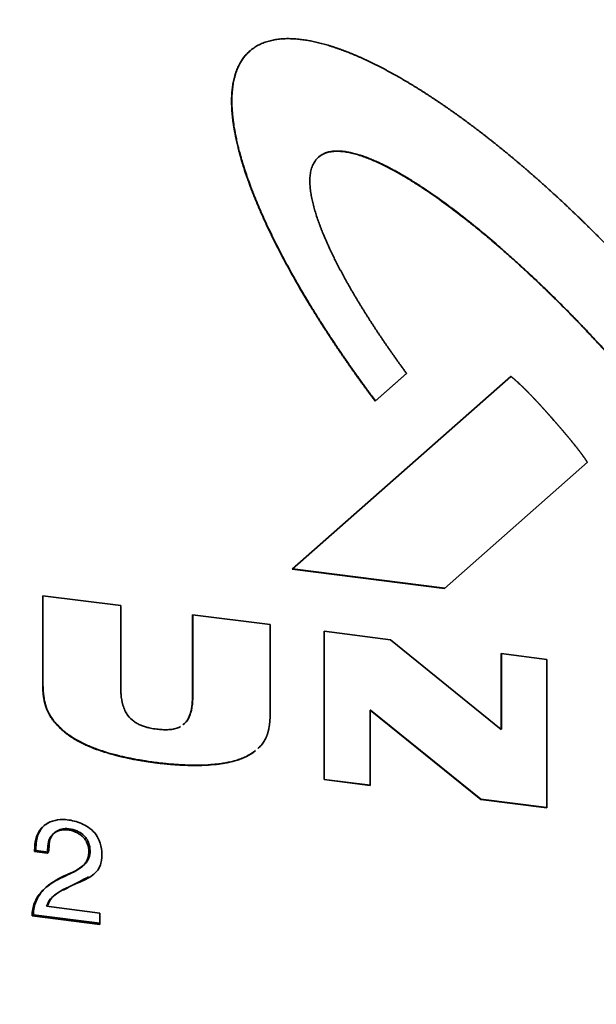
# Paper-space layout 'Blatt2' of a CAD drawing. Units: millimetres. Extents: x 0 to 4752, y 0 to 3360.
# Drawn here: x 2152 to 2173, y 694 to 729 of the extents above; entities that cross this region are included whole.
import ezdxf

# ---------------------------------------------------------------- set-up
doc = ezdxf.new("R2010")
doc.units = ezdxf.units.MM
doc.linetypes.add('HIDDEN', pattern=[1.905, 1.27, -0.635])
doc.layers.add('1', color=7, linetype='Continuous')

psp = doc.layouts.new('Blatt2')

# ---------------------------------------------------------------- linework, layer by layer
at = {"color": 7, "linetype": 'Continuous', "lineweight": 35, "ltscale": 8}
for p, q in [((2162.932, 724.49), (2162.922, 724.482)), ((2160.438, 723.47), (2160.428, 723.462)), ((2161.966, 709.528), (2169.904, 716.526)), ((2166.117, 716.634), (2164.976, 715.632)), ((2164.986, 715.641), (2166.127, 716.642)), ((2164.986, 715.641), (2164.976, 715.632)), ((2172.682, 713.407), (2167.495, 708.832)), ((2167.495, 708.832), (2161.966, 709.528)), ((2161.975, 709.537), (2167.504, 708.84)), ((2152.906, 708.562), (2155.74, 708.205)), ((2152.906, 705.401), (2152.906, 708.562)), ((2152.916, 708.56), (2152.916, 705.409)), ((2155.74, 708.205), (2155.74, 705.24)), ((2158.344, 707.877), (2161.167, 707.521)), ((2158.344, 704.912), (2158.344, 707.877)), ((2158.354, 707.875), (2158.354, 704.92)), ((2161.167, 707.521), (2161.167, 704.36)), ((2163.12, 707.274), (2165.537, 706.969)), ((2163.12, 701.892), (2163.12, 707.274)), ((2163.129, 707.273), (2163.129, 701.9)), ((2165.537, 706.969), (2169.551, 703.711)), ((2169.551, 703.711), (2169.551, 706.464)), ((2169.551, 706.464), (2171.216, 706.254)), ((2169.56, 706.463), (2169.56, 703.72)), ((2171.216, 706.254), (2171.216, 700.872)), ((2152.916, 705.409), (2152.906, 705.401)), ((2158.354, 704.92), (2158.344, 704.912)), ((2164.803, 704.416), (2164.793, 704.408)), ((2164.793, 704.408), (2164.793, 701.681)), ((2168.809, 701.175), (2164.793, 704.408)), ((2164.803, 704.416), (2168.818, 701.183)), ((2153.56, 703.754), (2153.551, 703.746)), ((2169.56, 703.72), (2169.551, 703.711)), ((2160.634, 702.95), (2160.532, 702.866)), ((2160.542, 702.875), (2160.532, 702.866)), ((2157.028, 702.512), (2157.019, 702.504)), ((2163.129, 701.9), (2163.12, 701.892)), ((2164.793, 701.681), (2163.12, 701.892)), ((2163.129, 701.9), (2164.793, 701.69)), ((2168.818, 701.183), (2168.809, 701.175)), ((2171.216, 700.872), (2168.809, 701.175)), ((2168.818, 701.183), (2171.216, 700.881)), ((2153.342, 699.97), (2153.295, 699.928)), ((2152.659, 699.321), (2152.611, 699.279)), ((2153.073, 699.22), (2152.611, 699.279)), ((2152.659, 699.321), (2153.121, 699.261)), ((2153.073, 699.22), (2153.121, 699.261)), ((2154.306, 698.712), (2154.353, 698.753)), ((2153.049, 697.294), (2154.984, 697.051)), ((2152.567, 696.984), (2152.52, 696.943)), ((2154.984, 696.632), (2152.52, 696.943)), ((2152.567, 696.984), (2154.984, 696.68)), ((2154.984, 697.051), (2154.984, 696.632))]:
    psp.add_line(p, q, dxfattribs=at)
for points, knots in [([(2160.419, 728.326), (2160.431, 728.336), (2160.49, 728.387), (2160.579, 728.452), (2160.687, 728.518), (2160.77, 728.563), (2160.885, 728.616), (2161.004, 728.661), (2161.158, 728.706), (2161.284, 728.734), (2161.412, 728.755), (2161.541, 728.771), (2161.672, 728.78), (2161.837, 728.783), (2162.002, 728.779), (2162.169, 728.766), (2162.335, 728.747), (2162.468, 728.728), (2162.576, 728.709), (2162.651, 728.695), (2162.825, 728.66), (2163.056, 728.603), (2163.27, 728.541), (2163.368, 728.51), (2163.417, 728.495), (2163.466, 728.479), (2163.515, 728.463), (2163.564, 728.446), (2163.612, 728.43), (2163.661, 728.413), (2163.71, 728.395), (2163.758, 728.378), (2163.807, 728.36), (2163.855, 728.342), (2163.904, 728.323), (2163.968, 728.298), (2164.032, 728.273), (2164.096, 728.247), (2164.144, 728.227), (2164.192, 728.207), (2164.24, 728.187), (2164.288, 728.167), (2164.336, 728.146), (2164.383, 728.126), (2164.447, 728.098), (2164.51, 728.069), (2164.574, 728.04), (2164.621, 728.019), (2164.668, 727.997), (2164.715, 727.974), (2164.778, 727.944), (2164.841, 727.914), (2164.904, 727.884), (2164.95, 727.861), (2164.997, 727.837), (2165.06, 727.806), (2165.122, 727.774), (2165.184, 727.742), (2165.23, 727.718), (2165.292, 727.686), (2165.354, 727.653), (2165.416, 727.62), (2165.462, 727.595), (2165.523, 727.562), (2165.585, 727.528), (2165.646, 727.495), (2165.707, 727.46), (2165.768, 727.426), (2165.841, 727.385), (2165.883, 727.36), (2165.91, 727.345)], [0, 0, 0, 0, 0.008598, 0.043034, 0.060234, 0.077434, 0.094634, 0.12906, 0.146259, 0.180677, 0.197875, 0.215072, 0.24948, 0.266677, 0.30108, 0.335481, 0.352677, 0.387075, 0.40427, 0.408569, 0.425765, 0.494584, 0.528977, 0.537575, 0.546172, 0.55477, 0.563367, 0.571965, 0.580562, 0.58916, 0.597757, 0.606354, 0.614952, 0.623549, 0.632147, 0.640744, 0.657939, 0.666537, 0.675134, 0.683732, 0.692329, 0.700927, 0.709524, 0.718122, 0.726719, 0.743914, 0.752512, 0.761109, 0.769707, 0.778304, 0.786901, 0.804096, 0.812694, 0.821291, 0.829889, 0.838486, 0.855681, 0.864279, 0.872876, 0.881474, 0.898669, 0.907266, 0.915864, 0.924461, 0.941656, 0.950253, 0.958851, 0.976046, 0.984643, 1, 1, 1, 1]), ([(2160.428, 723.462), (2160.422, 723.478), (2160.392, 723.56), (2160.316, 723.774), (2160.244, 723.988), (2160.191, 724.154), (2160.176, 724.204), (2160.161, 724.254), (2160.146, 724.303), (2160.133, 724.345), (2160.121, 724.386), (2160.109, 724.428), (2160.095, 724.478), (2160.083, 724.52), (2160.071, 724.561), (2160.06, 724.603), (2160.049, 724.645), (2160.037, 724.687), (2160.026, 724.729), (2160.014, 724.779), (2159.988, 724.879), (2159.936, 725.097), (2159.888, 725.333), (2159.856, 725.519), (2159.845, 725.586), (2159.837, 725.637), (2159.83, 725.688), (2159.824, 725.73), (2159.818, 725.772), (2159.812, 725.814), (2159.807, 725.856), (2159.802, 725.899), (2159.798, 725.941), (2159.793, 725.983), (2159.789, 726.025), (2159.786, 726.059), (2159.783, 726.101), (2159.779, 726.143), (2159.775, 726.211), (2159.768, 726.329), (2159.765, 726.463), (2159.766, 726.631), (2159.772, 726.764), (2159.785, 726.93), (2159.801, 727.061), (2159.829, 727.223), (2159.857, 727.35), (2159.901, 727.507), (2159.944, 727.628), (2160.007, 727.776), (2160.066, 727.889), (2160.133, 727.997), (2160.202, 728.095), (2160.294, 728.208), (2160.377, 728.287), (2160.419, 728.326)], [0, 0, 0, 0, 0.009824, 0.049122, 0.127726, 0.13755, 0.147374, 0.157198, 0.167023, 0.176847, 0.181759, 0.191583, 0.201407, 0.211231, 0.216144, 0.225968, 0.235792, 0.240704, 0.250528, 0.260353, 0.270177, 0.309476, 0.388092, 0.407741, 0.417565, 0.427389, 0.437213, 0.447038, 0.45195, 0.461774, 0.471598, 0.47651, 0.486335, 0.496159, 0.501071, 0.510895, 0.515807, 0.525632, 0.535456, 0.555105, 0.59441, 0.61406, 0.653368, 0.673018, 0.71233, 0.731981, 0.7713, 0.790952, 0.830279, 0.849932, 0.889268, 0.908922, 0.928577, 0.964136, 1, 1, 1, 1]), ([(2160.428, 728.334), (2160.417, 728.324), (2160.358, 728.271), (2160.283, 728.191), (2160.184, 728.068), (2160.114, 727.963), (2160.052, 727.852), (2159.995, 727.737), (2159.947, 727.618), (2159.896, 727.465), (2159.862, 727.339), (2159.828, 727.179), (2159.808, 727.049), (2159.789, 726.885), (2159.78, 726.752), (2159.774, 726.586), (2159.775, 726.418), (2159.781, 726.266), (2159.789, 726.148), (2159.796, 726.064), (2159.804, 725.979), (2159.813, 725.895), (2159.823, 725.81), (2159.835, 725.726), (2159.847, 725.641), (2159.876, 725.456), (2159.921, 725.22), (2159.975, 724.984), (2160.003, 724.867), (2160.024, 724.783), (2160.045, 724.7), (2160.072, 724.599), (2160.096, 724.516), (2160.119, 724.433), (2160.144, 724.35), (2160.174, 724.25), (2160.235, 724.051), (2160.321, 723.79), (2160.403, 723.565), (2160.438, 723.47)], [0, 0, 0, 0, 0.009825, 0.049174, 0.068828, 0.108173, 0.127827, 0.147481, 0.186814, 0.206466, 0.24579, 0.265441, 0.304757, 0.324407, 0.363718, 0.383368, 0.422675, 0.46198, 0.471804, 0.491453, 0.511102, 0.520927, 0.540576, 0.560225, 0.570049, 0.589698, 0.668319, 0.707619, 0.727267, 0.737092, 0.75674, 0.776389, 0.796038, 0.805862, 0.825511, 0.845159, 0.864808, 0.943413, 1, 1, 1, 1]), ([(2165.91, 727.345), (2165.925, 727.336), (2165.956, 727.318), (2166.016, 727.283), (2166.077, 727.248), (2166.137, 727.212), (2166.198, 727.176), (2166.258, 727.14), (2166.318, 727.103), (2166.378, 727.067), (2166.438, 727.03), (2166.512, 726.984), (2166.572, 726.947), (2166.632, 726.909), (2166.691, 726.872), (2166.75, 726.834), (2166.824, 726.787), (2166.884, 726.748), (2166.957, 726.7), (2167.016, 726.662), (2167.075, 726.623), (2167.134, 726.584), (2167.192, 726.545), (2167.266, 726.496), (2167.324, 726.457), (2167.397, 726.407), (2167.455, 726.368), (2167.528, 726.318), (2167.586, 726.278), (2167.658, 726.227), (2167.716, 726.187), (2167.788, 726.136), (2167.846, 726.095), (2167.918, 726.044), (2167.975, 726.003), (2168.047, 725.951), (2168.104, 725.91), (2168.175, 725.858), (2168.232, 725.816), (2168.303, 725.764), (2168.36, 725.722), (2168.431, 725.669), (2168.488, 725.627), (2168.558, 725.574), (2168.714, 725.457), (2168.868, 725.338), (2169.022, 725.219), (2169.077, 725.175), (2169.147, 725.12), (2169.216, 725.066), (2169.286, 725.011), (2169.355, 724.956), (2169.41, 724.911), (2169.507, 724.834), (2169.686, 724.689), (2169.877, 724.531), (2170.04, 724.395), (2170.122, 724.326), (2170.203, 724.258), (2170.271, 724.2), (2170.338, 724.143), (2170.406, 724.085), (2170.473, 724.028), (2170.54, 723.97), (2170.607, 723.912), (2170.674, 723.853), (2170.741, 723.795), (2170.807, 723.737), (2170.874, 723.678), (2170.94, 723.619), (2171.007, 723.56), (2171.073, 723.501), (2171.139, 723.442), (2171.205, 723.383), (2171.284, 723.311), (2171.35, 723.252), (2171.415, 723.192), (2171.481, 723.132), (2171.546, 723.072), (2171.611, 723.012), (2171.676, 722.952), (2171.742, 722.891), (2171.806, 722.831), (2171.871, 722.77), (2171.949, 722.697), (2172.014, 722.636), (2172.078, 722.575), (2172.142, 722.514), (2172.207, 722.453), (2172.271, 722.391), (2172.335, 722.33), (2172.412, 722.256), (2172.475, 722.194), (2172.539, 722.132), (2172.603, 722.07), (2172.679, 721.996), (2172.742, 721.933), (2172.805, 721.871), (2172.868, 721.808), (2172.944, 721.733), (2173.007, 721.671), (2173.07, 721.608), (2173.132, 721.545), (2173.207, 721.469), (2173.27, 721.406), (2173.332, 721.342), (2173.394, 721.279), (2173.469, 721.203), (2173.531, 721.139), (2173.593, 721.075), (2173.654, 721.011), (2173.728, 720.934), (2173.79, 720.87), (2173.851, 720.806), (2173.912, 720.742), (2173.986, 720.664), (2174.059, 720.587), (2174.12, 720.522), (2174.188, 720.45), (2174.231, 720.403), (2174.262, 720.37)], [0, 0, 0, 0, 0.004864, 0.009729, 0.019457, 0.024322, 0.029186, 0.038915, 0.043779, 0.048643, 0.058372, 0.063236, 0.072965, 0.077829, 0.082693, 0.092422, 0.097286, 0.107015, 0.111879, 0.121608, 0.126472, 0.131336, 0.141065, 0.145929, 0.155658, 0.160522, 0.170251, 0.175115, 0.184844, 0.189708, 0.199437, 0.204301, 0.21403, 0.218894, 0.228623, 0.233487, 0.243216, 0.24808, 0.257809, 0.262673, 0.272401, 0.277266, 0.286994, 0.291859, 0.301587, 0.340503, 0.345367, 0.355096, 0.35996, 0.369689, 0.379417, 0.384281, 0.39401, 0.398874, 0.418332, 0.457247, 0.466976, 0.476704, 0.486433, 0.496161, 0.501026, 0.510754, 0.520483, 0.525347, 0.535076, 0.544804, 0.549669, 0.559397, 0.569126, 0.57399, 0.583719, 0.593448, 0.598312, 0.60804, 0.617769, 0.627498, 0.632362, 0.642091, 0.651819, 0.656684, 0.666412, 0.676141, 0.681005, 0.690734, 0.700462, 0.710191, 0.715055, 0.724784, 0.734512, 0.739377, 0.749105, 0.758834, 0.768563, 0.773427, 0.783155, 0.792884, 0.802613, 0.807477, 0.817206, 0.826934, 0.836663, 0.841527, 0.851256, 0.860984, 0.870713, 0.875577, 0.885306, 0.895035, 0.904763, 0.909627, 0.919356, 0.929085, 0.938813, 0.943678, 0.953406, 0.963135, 0.972863, 0.982592, 0.987456, 1, 1, 1, 1]), ([(2173.736, 716.998), (2173.725, 717.011), (2173.665, 717.078), (2173.558, 717.196), (2173.439, 717.328), (2173.319, 717.459), (2173.223, 717.564), (2173.102, 717.695), (2173.005, 717.799), (2172.884, 717.929), (2172.787, 718.032), (2172.664, 718.162), (2172.566, 718.265), (2172.443, 718.393), (2172.345, 718.495), (2172.221, 718.623), (2172.122, 718.725), (2171.997, 718.851), (2171.897, 718.952), (2171.797, 719.053), (2171.697, 719.154), (2171.596, 719.254), (2171.469, 719.379), (2171.368, 719.478), (2171.241, 719.602), (2171.139, 719.701), (2171.036, 719.8), (2170.934, 719.898), (2170.831, 719.996), (2170.701, 720.118), (2170.598, 720.215), (2170.494, 720.311), (2170.389, 720.408), (2170.285, 720.504), (2170.18, 720.6), (2170.075, 720.695), (2169.969, 720.79), (2169.863, 720.884), (2169.757, 720.979), (2169.651, 721.072), (2169.544, 721.166), (2169.437, 721.259), (2169.329, 721.351), (2169.221, 721.443), (2169.14, 721.512), (2169.032, 721.603), (2168.923, 721.694), (2168.814, 721.785), (2168.732, 721.852), (2168.567, 721.986), (2167.987, 722.452), (2167.362, 722.918), (2166.778, 723.313), (2166.602, 723.429), (2166.424, 723.543), (2166.245, 723.655), (2166.065, 723.764), (2165.883, 723.87), (2165.7, 723.973), (2165.546, 724.056), (2165.391, 724.136), (2165.266, 724.198), (2165.109, 724.273), (2164.983, 724.33), (2164.823, 724.398), (2164.695, 724.449), (2164.533, 724.508), (2164.402, 724.552), (2164.271, 724.59), (2164.172, 724.616), (2164.04, 724.647), (2163.874, 724.677), (2163.674, 724.697), (2163.475, 724.696), (2163.288, 724.667), (2163.095, 724.606), (2162.986, 724.527), (2162.922, 724.482)], [0, 0, 0, 0, 0.003852, 0.01926, 0.034669, 0.042373, 0.057781, 0.065485, 0.080893, 0.088597, 0.104006, 0.11171, 0.127118, 0.134822, 0.15023, 0.157935, 0.173343, 0.181047, 0.196455, 0.204159, 0.211863, 0.227272, 0.234976, 0.250384, 0.258088, 0.273496, 0.281201, 0.288905, 0.304313, 0.312017, 0.327425, 0.335129, 0.342834, 0.358242, 0.365946, 0.37365, 0.389058, 0.396762, 0.404467, 0.419875, 0.427579, 0.435283, 0.450691, 0.458396, 0.4661, 0.473804, 0.489212, 0.496916, 0.50462, 0.512324, 0.543142, 0.666489, 0.681897, 0.697306, 0.712714, 0.728123, 0.743532, 0.75894, 0.774349, 0.789758, 0.797463, 0.812872, 0.820576, 0.835986, 0.84369, 0.859101, 0.866806, 0.882218, 0.889923, 0.897627, 0.905333, 0.920751, 0.936175, 0.951608, 0.967057, 0.980898, 1, 1, 1, 1]), ([(2162.932, 724.49), (2162.944, 724.5), (2163.004, 724.55), (2163.124, 724.619), (2163.297, 724.676), (2163.474, 724.702), (2163.656, 724.706), (2163.839, 724.691), (2164.021, 724.662), (2164.173, 724.627), (2164.323, 724.587), (2164.443, 724.55), (2164.592, 724.499), (2164.74, 724.444), (2164.886, 724.384), (2165.032, 724.321), (2165.176, 724.254), (2165.348, 724.171), (2165.49, 724.098), (2165.631, 724.023), (2165.772, 723.946), (2165.939, 723.851), (2166.105, 723.754), (2166.269, 723.654), (2166.433, 723.552), (2166.596, 723.447), (2166.757, 723.341), (2167.078, 723.125), (2167.763, 722.64), (2168.427, 722.12), (2169.077, 721.584), (2169.422, 721.289), (2169.764, 720.99), (2170.006, 720.774), (2170.199, 720.6), (2170.438, 720.38), (2170.628, 720.203), (2170.865, 719.981), (2171.053, 719.801), (2171.287, 719.576), (2171.472, 719.394), (2171.703, 719.165), (2171.887, 718.981), (2172.115, 718.749), (2172.342, 718.517), (2172.567, 718.282), (2172.791, 718.046), (2173.014, 717.809), (2173.234, 717.57), (2173.479, 717.303), (2173.634, 717.131), (2173.746, 717.006)], [0, 0, 0, 0, 0.003853, 0.019349, 0.033494, 0.047623, 0.06174, 0.075847, 0.08995, 0.10405, 0.111097, 0.125193, 0.13224, 0.146335, 0.16043, 0.167476, 0.181571, 0.195664, 0.209758, 0.216804, 0.230898, 0.244991, 0.259084, 0.273177, 0.28727, 0.301363, 0.315456, 0.329549, 0.385932, 0.498733, 0.512826, 0.569202, 0.597388, 0.61148, 0.639666, 0.653759, 0.681945, 0.696038, 0.724223, 0.738316, 0.766502, 0.780595, 0.808781, 0.822873, 0.851059, 0.879245, 0.893338, 0.921523, 0.949709, 0.963802, 1, 1, 1, 1]), ([(2162.922, 724.482), (2162.911, 724.471), (2162.852, 724.418), (2162.783, 724.33), (2162.722, 724.218), (2162.672, 724.1), (2162.639, 723.973), (2162.614, 723.81), (2162.604, 723.644), (2162.61, 723.441), (2162.632, 723.239), (2162.666, 723.036), (2162.71, 722.834), (2162.762, 722.633), (2162.821, 722.433), (2162.886, 722.235), (2162.944, 722.071), (2162.994, 721.94), (2163.044, 721.81), (2163.189, 721.453), (2163.395, 721.005), (2163.602, 720.596), (2163.7, 720.409), (2163.742, 720.331), (2163.8, 720.222), (2163.851, 720.129), (2163.91, 720.021), (2163.953, 719.943), (2163.997, 719.866), (2164.04, 719.79), (2164.084, 719.713), (2164.129, 719.636), (2164.173, 719.56), (2164.218, 719.484), (2164.263, 719.408), (2164.308, 719.332), (2164.354, 719.256), (2164.409, 719.165), (2164.455, 719.09), (2164.502, 719.014), (2164.548, 718.939), (2164.604, 718.849), (2164.661, 718.759), (2164.708, 718.684), (2164.756, 718.609), (2164.804, 718.535), (2164.862, 718.445), (2164.92, 718.356), (2164.978, 718.267), (2165.036, 718.178), (2165.095, 718.09), (2165.145, 718.016), (2165.194, 717.943), (2165.244, 717.869), (2165.304, 717.781), (2165.364, 717.693), (2165.424, 717.606), (2165.485, 717.518), (2165.545, 717.431), (2165.607, 717.343), (2165.668, 717.256), (2165.73, 717.17), (2165.791, 717.083), (2165.853, 716.996), (2165.916, 716.91), (2165.981, 716.821), (2166.048, 716.729), (2166.094, 716.665), (2166.117, 716.634)], [0, 0, 0, 0, 0.005902, 0.029641, 0.041455, 0.053268, 0.076943, 0.088749, 0.112385, 0.136008, 0.159623, 0.183233, 0.20684, 0.230445, 0.254048, 0.277651, 0.301253, 0.313053, 0.324853, 0.348455, 0.442916, 0.49012, 0.50192, 0.51372, 0.51962, 0.54322, 0.54912, 0.56092, 0.572721, 0.578621, 0.590421, 0.602221, 0.608121, 0.619921, 0.631721, 0.637621, 0.649421, 0.661221, 0.673021, 0.678921, 0.690721, 0.702521, 0.714321, 0.726121, 0.732021, 0.743821, 0.755621, 0.767421, 0.779221, 0.791021, 0.802821, 0.814621, 0.820521, 0.832321, 0.844121, 0.855921, 0.867721, 0.879521, 0.891321, 0.903121, 0.914921, 0.926721, 0.938521, 0.950321, 0.962121, 0.973921, 0.98696, 1, 1, 1, 1]), ([(2164.976, 715.632), (2164.966, 715.647), (2164.934, 715.689), (2164.891, 715.746), (2164.838, 715.817), (2164.796, 715.874), (2164.743, 715.946), (2164.701, 716.003), (2164.648, 716.074), (2164.606, 716.132), (2164.554, 716.203), (2164.512, 716.261), (2164.46, 716.333), (2164.418, 716.39), (2164.366, 716.462), (2164.325, 716.52), (2164.273, 716.592), (2164.232, 716.65), (2164.181, 716.723), (2164.14, 716.781), (2164.089, 716.853), (2164.048, 716.911), (2163.997, 716.984), (2163.957, 717.042), (2163.906, 717.115), (2163.866, 717.174), (2163.816, 717.247), (2163.776, 717.305), (2163.726, 717.378), (2163.686, 717.437), (2163.646, 717.496), (2163.606, 717.555), (2163.567, 717.614), (2163.517, 717.687), (2163.478, 717.746), (2163.429, 717.82), (2163.39, 717.879), (2163.341, 717.953), (2163.292, 718.027), (2163.176, 718.205), (2163.071, 718.369), (2162.966, 718.534), (2162.928, 718.594), (2162.891, 718.654), (2162.853, 718.714), (2162.815, 718.774), (2162.769, 718.849), (2162.731, 718.909), (2162.694, 718.97), (2162.639, 719.06), (2162.445, 719.378), (2162.248, 719.713), (2162.073, 720.02), (2162.029, 720.097), (2161.994, 720.158), (2161.968, 720.205), (2161.934, 720.266), (2161.9, 720.328), (2161.866, 720.39), (2161.832, 720.452), (2161.798, 720.514), (2161.764, 720.576), (2161.73, 720.638), (2161.697, 720.7), (2161.664, 720.762), (2161.631, 720.825), (2161.598, 720.887), (2161.565, 720.95), (2161.54, 720.997), (2161.508, 721.059), (2161.476, 721.122), (2161.443, 721.185), (2161.419, 721.232), (2161.387, 721.294), (2161.356, 721.357), (2161.324, 721.42), (2161.301, 721.468), (2161.269, 721.531), (2161.238, 721.594), (2161.208, 721.657), (2161.184, 721.705), (2161.154, 721.768), (2161.124, 721.832), (2161.093, 721.895), (2161.071, 721.943), (2161.048, 721.991), (2161.019, 722.054), (2160.989, 722.118), (2160.96, 722.182), (2160.938, 722.23), (2160.917, 722.278), (2160.895, 722.326), (2160.866, 722.39), (2160.838, 722.455), (2160.81, 722.519), (2160.789, 722.567), (2160.768, 722.615), (2160.747, 722.664), (2160.72, 722.728), (2160.693, 722.793), (2160.666, 722.858), (2160.646, 722.906), (2160.626, 722.955), (2160.606, 723.004), (2160.587, 723.052), (2160.567, 723.101), (2160.541, 723.166), (2160.516, 723.231), (2160.491, 723.296), (2160.472, 723.345), (2160.451, 723.401), (2160.437, 723.439), (2160.428, 723.462)], [0, 0, 0, 0, 0.005835, 0.017505, 0.02334, 0.035011, 0.040846, 0.052516, 0.058351, 0.070021, 0.075856, 0.087526, 0.093362, 0.105032, 0.110867, 0.122537, 0.128372, 0.140042, 0.145877, 0.157548, 0.163383, 0.175053, 0.180888, 0.192558, 0.198393, 0.210064, 0.215899, 0.227569, 0.233404, 0.245074, 0.250909, 0.256744, 0.268415, 0.27425, 0.28592, 0.291755, 0.303425, 0.30926, 0.32093, 0.332601, 0.379282, 0.385117, 0.396788, 0.402623, 0.408458, 0.420128, 0.425963, 0.437633, 0.443468, 0.449303, 0.472644, 0.566014, 0.577684, 0.589354, 0.595189, 0.601025, 0.60686, 0.61853, 0.624365, 0.6302, 0.64187, 0.647705, 0.65354, 0.665211, 0.671046, 0.676881, 0.688551, 0.694386, 0.700221, 0.706056, 0.717727, 0.723562, 0.729397, 0.735232, 0.746902, 0.752737, 0.758572, 0.764407, 0.776078, 0.781913, 0.787748, 0.793583, 0.805253, 0.811088, 0.816923, 0.822758, 0.828594, 0.840264, 0.846099, 0.851934, 0.857769, 0.863604, 0.869439, 0.881109, 0.886945, 0.89278, 0.898615, 0.90445, 0.910285, 0.921955, 0.92779, 0.933625, 0.939461, 0.945296, 0.951131, 0.956966, 0.962801, 0.974471, 0.980306, 0.986141, 0.991977, 1, 1, 1, 1]), ([(2160.438, 723.47), (2160.444, 723.454), (2160.462, 723.405), (2160.493, 723.323), (2160.531, 723.225), (2160.582, 723.095), (2160.634, 722.965), (2160.688, 722.836), (2160.728, 722.739), (2160.77, 722.642), (2160.811, 722.545), (2160.854, 722.449), (2160.911, 722.32), (2160.968, 722.192), (2161.027, 722.065), (2161.072, 721.969), (2161.132, 721.842), (2161.193, 721.715), (2161.255, 721.588), (2161.301, 721.494), (2161.364, 721.368), (2161.428, 721.242), (2161.492, 721.116), (2161.541, 721.022), (2161.606, 720.897), (2161.672, 720.773), (2161.739, 720.648), (2161.806, 720.524), (2161.874, 720.4), (2161.942, 720.277), (2162.011, 720.153), (2162.098, 719.999), (2162.204, 719.815), (2162.293, 719.663), (2162.364, 719.541), (2162.437, 719.419), (2162.509, 719.297), (2162.582, 719.176), (2162.656, 719.055), (2162.73, 718.935), (2162.823, 718.784), (2162.899, 718.664), (2162.993, 718.514), (2163.069, 718.395), (2163.146, 718.275), (2163.223, 718.156), (2163.3, 718.037), (2163.398, 717.889), (2163.476, 717.771), (2163.575, 717.624), (2163.654, 717.506), (2163.754, 717.359), (2163.834, 717.242), (2163.935, 717.096), (2164.016, 716.98), (2164.117, 716.834), (2164.199, 716.718), (2164.302, 716.574), (2164.385, 716.458), (2164.489, 716.314), (2164.572, 716.199), (2164.677, 716.056), (2164.761, 715.942), (2164.871, 715.794), (2164.939, 715.703), (2164.986, 715.641)], [0, 0, 0, 0, 0.0058351, 0.0175053, 0.0291756, 0.0408458, 0.0641866, 0.0758568, 0.0875271, 0.0991973, 0.1108675, 0.1225377, 0.1342079, 0.1575486, 0.1692188, 0.180889, 0.1925592, 0.2158998, 0.22757, 0.2392402, 0.2509104, 0.274251, 0.2859212, 0.2975914, 0.3092615, 0.3326021, 0.3442723, 0.3559425, 0.379283, 0.3909532, 0.4026233, 0.4259638, 0.4493043, 0.4726448, 0.484315, 0.4959852, 0.5193256, 0.5309958, 0.542666, 0.5660065, 0.5776766, 0.6010171, 0.6126873, 0.6360277, 0.6476979, 0.6593681, 0.6827085, 0.6943787, 0.7177191, 0.7293893, 0.7527297, 0.7643999, 0.7877403, 0.7994105, 0.8227509, 0.8344211, 0.8577615, 0.8694317, 0.8927721, 0.9044423, 0.9277827, 0.9394529, 0.9627933, 0.9744635, 1, 1, 1, 1]), ([(2169.904, 716.526), (2169.907, 716.523), (2169.914, 716.518), (2169.925, 716.509), (2169.935, 716.501), (2169.944, 716.494), (2169.952, 716.487), (2169.961, 716.48), (2169.97, 716.473), (2169.978, 716.466), (2169.987, 716.459), (2169.997, 716.451), (2170.007, 716.442), (2170.017, 716.434), (2170.026, 716.426), (2170.034, 716.419), (2170.042, 716.412), (2170.052, 716.403), (2170.062, 716.394), (2170.072, 716.386), (2170.082, 716.377), (2170.092, 716.368), (2170.102, 716.359), (2170.112, 716.35), (2170.122, 716.341), (2170.135, 716.33), (2170.171, 716.297), (2170.207, 716.263), (2170.239, 716.233), (2170.249, 716.224), (2170.259, 716.215), (2170.268, 716.205), (2170.281, 716.193), (2170.294, 716.181), (2170.307, 716.169), (2170.316, 716.159), (2170.326, 716.15), (2170.336, 716.141), (2170.348, 716.128), (2170.361, 716.116), (2170.374, 716.103), (2170.383, 716.094), (2170.396, 716.082), (2170.408, 716.069), (2170.421, 716.057), (2170.43, 716.047), (2170.443, 716.035), (2170.456, 716.022), (2170.468, 716.01), (2170.478, 716), (2170.49, 715.988), (2170.503, 715.975), (2170.515, 715.962), (2170.524, 715.953), (2170.537, 715.94), (2170.549, 715.927), (2170.562, 715.915), (2170.574, 715.902), (2170.587, 715.889), (2170.599, 715.877), (2170.611, 715.864), (2170.624, 715.851), (2170.636, 715.838), (2170.648, 715.825), (2170.661, 715.813), (2170.673, 715.8), (2170.685, 715.787), (2170.698, 715.774), (2170.71, 715.761), (2170.722, 715.748), (2170.734, 715.736), (2170.747, 715.723), (2170.759, 715.71), (2170.771, 715.697), (2170.783, 715.684), (2170.796, 715.671), (2170.808, 715.658), (2170.82, 715.645), (2170.832, 715.632), (2170.844, 715.619), (2170.859, 715.603), (2170.872, 715.59), (2170.884, 715.577), (2170.896, 715.564), (2170.908, 715.551), (2170.92, 715.538), (2170.932, 715.525), (2170.944, 715.512), (2170.959, 715.495), (2170.971, 715.482), (2170.983, 715.469), (2170.995, 715.456), (2171.007, 715.443), (2171.019, 715.43), (2171.031, 715.417), (2171.043, 715.404), (2171.058, 715.387), (2171.07, 715.374), (2171.082, 715.361), (2171.094, 715.348), (2171.106, 715.335), (2171.118, 715.321), (2171.13, 715.308), (2171.142, 715.295), (2171.157, 715.278), (2171.168, 715.265), (2171.18, 715.252), (2171.192, 715.239), (2171.204, 715.226), (2171.216, 715.212), (2171.228, 715.199), (2171.24, 715.186), (2171.251, 715.172), (2171.263, 715.159), (2171.275, 715.146), (2171.287, 715.133), (2171.298, 715.119), (2171.31, 715.106), (2171.322, 715.093), (2171.333, 715.08), (2171.346, 715.065), (2171.356, 715.054), (2171.361, 715.048)], [0, 0, 0, 0, 0.006412, 0.012824, 0.019237, 0.025649, 0.028855, 0.035267, 0.041679, 0.044885, 0.051297, 0.057709, 0.064122, 0.070534, 0.076946, 0.080152, 0.086564, 0.092976, 0.099388, 0.105801, 0.112213, 0.118625, 0.125037, 0.131449, 0.137861, 0.144273, 0.157098, 0.208397, 0.214809, 0.221221, 0.227633, 0.234045, 0.240457, 0.253282, 0.259694, 0.266106, 0.272518, 0.27893, 0.285342, 0.298167, 0.304579, 0.310991, 0.317403, 0.330227, 0.33664, 0.343052, 0.349464, 0.362288, 0.3687, 0.375112, 0.381525, 0.394349, 0.400761, 0.407173, 0.413585, 0.42641, 0.432822, 0.439234, 0.452058, 0.45847, 0.464882, 0.477707, 0.484119, 0.490531, 0.503355, 0.509767, 0.51618, 0.529004, 0.535416, 0.541828, 0.554652, 0.561064, 0.567477, 0.580301, 0.586713, 0.593125, 0.605949, 0.612362, 0.618774, 0.631598, 0.63801, 0.650834, 0.657247, 0.663659, 0.676483, 0.682895, 0.689307, 0.702132, 0.708544, 0.721368, 0.72778, 0.734192, 0.747017, 0.753429, 0.759841, 0.772665, 0.779077, 0.791901, 0.798314, 0.804726, 0.81755, 0.823962, 0.830374, 0.843199, 0.849611, 0.862435, 0.868847, 0.875259, 0.888084, 0.894496, 0.900908, 0.913732, 0.920144, 0.926556, 0.939381, 0.945793, 0.952205, 0.965029, 0.971441, 0.977853, 0.988927, 1, 1, 1, 1]), ([(2171.361, 715.048), (2171.373, 715.035), (2171.432, 714.968), (2171.494, 714.898), (2171.549, 714.834), (2171.561, 714.821), (2171.572, 714.808), (2171.581, 714.797), (2171.593, 714.784), (2171.604, 714.771), (2171.616, 714.757), (2171.628, 714.744), (2171.639, 714.73), (2171.651, 714.717), (2171.663, 714.703), (2171.674, 714.69), (2171.689, 714.673), (2171.7, 714.66), (2171.712, 714.646), (2171.724, 714.633), (2171.735, 714.619), (2171.747, 714.606), (2171.758, 714.592), (2171.77, 714.579), (2171.781, 714.565), (2171.793, 714.552), (2171.804, 714.538), (2171.816, 714.525), (2171.827, 714.511), (2171.839, 714.497), (2171.853, 714.48), (2171.865, 714.467), (2171.876, 714.453), (2171.888, 714.44), (2171.899, 714.426), (2171.911, 714.412), (2171.922, 714.399), (2171.933, 714.385), (2171.945, 714.372), (2171.956, 714.358), (2171.968, 714.344), (2171.979, 714.331), (2171.99, 714.317), (2172.002, 714.303), (2172.013, 714.29), (2172.024, 714.276), (2172.036, 714.262), (2172.05, 714.245), (2172.061, 714.231), (2172.072, 714.218), (2172.084, 714.204), (2172.095, 714.19), (2172.106, 714.176), (2172.117, 714.163), (2172.129, 714.149), (2172.14, 714.135), (2172.148, 714.125), (2172.159, 714.111), (2172.171, 714.097), (2172.182, 714.083), (2172.193, 714.069), (2172.204, 714.056), (2172.224, 714.031), (2172.24, 714.01), (2172.257, 713.99), (2172.273, 713.969), (2172.298, 713.937), (2172.325, 713.902), (2172.344, 713.878), (2172.358, 713.86), (2172.369, 713.846), (2172.38, 713.832), (2172.388, 713.821), (2172.396, 713.811), (2172.407, 713.797), (2172.417, 713.783), (2172.428, 713.768), (2172.436, 713.758), (2172.444, 713.747), (2172.452, 713.736), (2172.463, 713.722), (2172.473, 713.708), (2172.484, 713.694), (2172.492, 713.683), (2172.5, 713.672), (2172.508, 713.662), (2172.515, 713.651), (2172.523, 713.64), (2172.531, 713.629), (2172.539, 713.618), (2172.547, 713.608), (2172.554, 713.597), (2172.562, 713.586), (2172.572, 713.571), (2172.582, 713.557), (2172.593, 713.542), (2172.599, 713.533), (2172.605, 713.524), (2172.611, 713.515), (2172.619, 713.504), (2172.626, 713.493), (2172.634, 713.482), (2172.641, 713.471), (2172.648, 713.46), (2172.656, 713.448), (2172.662, 713.439), (2172.668, 713.43), (2172.674, 713.42), (2172.679, 713.411), (2172.682, 713.407)], [0, 0, 0, 0, 0.0252886, 0.1264433, 0.1327654, 0.1454097, 0.1517318, 0.158054, 0.1643761, 0.1770204, 0.1833425, 0.1896646, 0.2023089, 0.2086311, 0.2149532, 0.2275975, 0.2339196, 0.2465639, 0.252886, 0.2592081, 0.2718524, 0.2781746, 0.2844967, 0.297141, 0.3034631, 0.3097852, 0.3224295, 0.3287516, 0.3350738, 0.3477181, 0.3540402, 0.3666845, 0.3730066, 0.3793287, 0.391973, 0.3982951, 0.4046173, 0.4172616, 0.4235837, 0.4299058, 0.4425501, 0.4488722, 0.4551944, 0.4678386, 0.4741608, 0.4804829, 0.4931272, 0.4994493, 0.5120936, 0.5184157, 0.5247379, 0.5373822, 0.5437043, 0.5500264, 0.5626707, 0.5689928, 0.575315, 0.5816371, 0.5942814, 0.6006035, 0.6069257, 0.6195699, 0.6258921, 0.6511807, 0.6575028, 0.6638249, 0.6891135, 0.7144022, 0.7270464, 0.7333686, 0.7460129, 0.752335, 0.7586571, 0.7649793, 0.7713014, 0.7839457, 0.7902678, 0.79659, 0.8029121, 0.8092342, 0.8155564, 0.8282007, 0.8345228, 0.8408449, 0.8471671, 0.8534892, 0.8598114, 0.8661335, 0.8724556, 0.8787778, 0.8850999, 0.8914221, 0.8977442, 0.9040663, 0.9167107, 0.9230328, 0.929355, 0.932516, 0.9388382, 0.9451603, 0.9514825, 0.9578046, 0.9641268, 0.9704489, 0.9767711, 0.9830932, 0.9862543, 0.993127, 1, 1, 1, 1]), ([(2153.551, 703.746), (2153.538, 703.758), (2153.475, 703.82), (2153.364, 703.937), (2153.231, 704.104), (2153.138, 704.256), (2153.088, 704.359), (2153.069, 704.404), (2153.062, 704.42), (2153.057, 704.432), (2153.053, 704.444), (2153.048, 704.456), (2153.043, 704.469), (2153.039, 704.481), (2153.034, 704.493), (2153.03, 704.506), (2153.025, 704.518), (2153.021, 704.53), (2153.017, 704.543), (2153.013, 704.555), (2153.009, 704.568), (2153.006, 704.58), (2153.002, 704.593), (2152.998, 704.605), (2152.995, 704.618), (2152.991, 704.63), (2152.987, 704.647), (2152.983, 704.663), (2152.979, 704.68), (2152.976, 704.693), (2152.973, 704.705), (2152.967, 704.731), (2152.959, 704.768), (2152.951, 704.811), (2152.946, 704.844), (2152.942, 704.865), (2152.94, 704.882), (2152.938, 704.895), (2152.936, 704.912), (2152.933, 704.929), (2152.931, 704.946), (2152.929, 704.963), (2152.927, 704.979), (2152.926, 704.996), (2152.924, 705.013), (2152.922, 705.03), (2152.921, 705.047), (2152.919, 705.064), (2152.918, 705.081), (2152.917, 705.098), (2152.916, 705.115), (2152.914, 705.131), (2152.913, 705.152), (2152.912, 705.169), (2152.911, 705.186), (2152.911, 705.203), (2152.91, 705.22), (2152.909, 705.241), (2152.909, 705.258), (2152.908, 705.279), (2152.908, 705.296), (2152.907, 705.317), (2152.907, 705.333), (2152.907, 705.354), (2152.907, 705.376), (2152.907, 705.393), (2152.906, 705.401)], [0, 0, 0, 0, 0.028342, 0.141793, 0.255342, 0.368994, 0.425715, 0.439887, 0.446972, 0.454057, 0.461143, 0.468228, 0.475314, 0.482399, 0.489484, 0.49657, 0.503655, 0.510741, 0.517826, 0.524911, 0.531997, 0.539082, 0.546168, 0.553253, 0.560338, 0.567424, 0.574509, 0.58868, 0.595765, 0.602851, 0.609936, 0.617022, 0.645365, 0.673709, 0.68788, 0.70205, 0.709136, 0.716221, 0.723307, 0.737477, 0.744563, 0.751648, 0.765819, 0.772904, 0.77999, 0.79416, 0.801246, 0.808331, 0.822502, 0.829587, 0.836673, 0.850843, 0.857929, 0.872099, 0.879185, 0.88627, 0.900441, 0.907526, 0.921697, 0.928782, 0.942953, 0.950038, 0.964209, 0.971294, 0.985647, 1, 1, 1, 1]), ([(2152.916, 705.409), (2152.916, 705.393), (2152.916, 705.359), (2152.917, 705.309), (2152.918, 705.267), (2152.919, 705.225), (2152.921, 705.191), (2152.923, 705.157), (2152.925, 705.124), (2152.927, 705.09), (2152.93, 705.056), (2152.933, 705.022), (2152.937, 704.988), (2152.941, 704.955), (2152.944, 704.929), (2152.949, 704.896), (2152.957, 704.836), (2152.968, 704.777), (2152.979, 704.727), (2152.987, 704.693), (2152.995, 704.66), (2153.004, 704.626), (2153.011, 704.601), (2153.019, 704.577), (2153.026, 704.552), (2153.035, 704.527), (2153.043, 704.502), (2153.052, 704.478), (2153.062, 704.453), (2153.081, 704.404), (2153.128, 704.3), (2153.217, 704.146), (2153.366, 703.95), (2153.488, 703.827), (2153.56, 703.754)], [0, 0, 0, 0, 0.028344, 0.056688, 0.085032, 0.099204, 0.127548, 0.14172, 0.155892, 0.184236, 0.198408, 0.21258, 0.240925, 0.255097, 0.269269, 0.283441, 0.311786, 0.368488, 0.382661, 0.396833, 0.425179, 0.439351, 0.453523, 0.467696, 0.481868, 0.49604, 0.510212, 0.524385, 0.538557, 0.552729, 0.609454, 0.72314, 0.836757, 1, 1, 1, 1]), ([(2155.74, 705.24), (2155.74, 705.231), (2155.74, 705.215), (2155.74, 705.19), (2155.741, 705.164), (2155.741, 705.139), (2155.742, 705.114), (2155.743, 705.089), (2155.745, 705.063), (2155.747, 705.03), (2155.753, 704.937), (2155.766, 704.835), (2155.784, 704.742), (2155.79, 704.713), (2155.794, 704.696), (2155.798, 704.679), (2155.802, 704.663), (2155.807, 704.642), (2155.812, 704.625), (2155.816, 704.608), (2155.824, 704.583), (2155.851, 704.496), (2155.905, 704.367), (2156.023, 704.179), (2156.168, 704.035), (2156.334, 703.929), (2156.465, 703.865), (2156.601, 703.816), (2156.718, 703.783), (2156.866, 703.75), (2156.969, 703.735), (2157.045, 703.724)], [0, 0, 0, 0, 0.011478, 0.022956, 0.034435, 0.045913, 0.057391, 0.068869, 0.080347, 0.091826, 0.114783, 0.206701, 0.229659, 0.241138, 0.246877, 0.252616, 0.264094, 0.269834, 0.281312, 0.287051, 0.29279, 0.315751, 0.407939, 0.474605, 0.602456, 0.66662, 0.73073, 0.794796, 0.858833, 0.894049, 1, 1, 1, 1]), ([(2157.989, 703.885), (2158.032, 703.916), (2158.111, 703.973), (2158.186, 704.094), (2158.234, 704.193), (2158.258, 704.262), (2158.268, 704.293), (2158.273, 704.309), (2158.279, 704.331), (2158.285, 704.352), (2158.29, 704.374), (2158.294, 704.391), (2158.302, 704.424), (2158.311, 704.473), (2158.32, 704.529), (2158.325, 704.569), (2158.328, 704.591), (2158.33, 704.608), (2158.332, 704.631), (2158.334, 704.654), (2158.336, 704.677), (2158.337, 704.694), (2158.339, 704.717), (2158.34, 704.74), (2158.341, 704.762), (2158.342, 704.785), (2158.343, 704.808), (2158.344, 704.831), (2158.344, 704.853), (2158.344, 704.88), (2158.344, 704.901), (2158.344, 704.912)], [0, 0, 0, 0, 0.144812, 0.263773, 0.382638, 0.441964, 0.456791, 0.471617, 0.486443, 0.516096, 0.530922, 0.545748, 0.560575, 0.61989, 0.679203, 0.708855, 0.723681, 0.738507, 0.753333, 0.782985, 0.797811, 0.812637, 0.827463, 0.857115, 0.871941, 0.886767, 0.916419, 0.931245, 0.946071, 0.973034, 1, 1, 1, 1]), ([(2158.354, 704.92), (2158.354, 704.903), (2158.354, 704.87), (2158.353, 704.82), (2158.351, 704.77), (2158.348, 704.72), (2158.345, 704.67), (2158.34, 704.621), (2158.332, 704.555), (2158.322, 704.49), (2158.311, 704.434), (2158.303, 704.394), (2158.295, 704.362), (2158.286, 704.331), (2158.272, 704.284), (2158.249, 704.215), (2158.181, 704.068), (2158.099, 703.947), (2158.008, 703.888), (2157.998, 703.881)], [0, 0, 0, 0, 0.0427245, 0.0854492, 0.128174, 0.1708991, 0.2136245, 0.2563501, 0.2990762, 0.3845491, 0.4272767, 0.448639, 0.4913678, 0.5127302, 0.5340927, 0.6196021, 0.7051334, 0.9683415, 1, 1, 1, 1]), ([(2161.167, 704.36), (2161.167, 704.352), (2161.167, 704.335), (2161.167, 704.31), (2161.166, 704.289), (2161.166, 704.268), (2161.166, 704.252), (2161.165, 704.231), (2161.165, 704.214), (2161.164, 704.193), (2161.164, 704.176), (2161.163, 704.156), (2161.162, 704.139), (2161.161, 704.122), (2161.16, 704.106), (2161.159, 704.089), (2161.158, 704.072), (2161.157, 704.056), (2161.156, 704.039), (2161.154, 704.019), (2161.153, 704.002), (2161.152, 703.986), (2161.15, 703.973), (2161.149, 703.957), (2161.147, 703.94), (2161.145, 703.924), (2161.143, 703.907), (2161.141, 703.891), (2161.139, 703.875), (2161.137, 703.863), (2161.136, 703.85), (2161.133, 703.834), (2161.126, 703.789), (2161.117, 703.741), (2161.108, 703.697), (2161.104, 703.681), (2161.101, 703.669), (2161.097, 703.653), (2161.093, 703.638), (2161.089, 703.622), (2161.086, 703.61), (2161.083, 703.599), (2161.079, 703.587), (2161.076, 703.575), (2161.072, 703.564), (2161.069, 703.552), (2161.065, 703.541), (2161.061, 703.529), (2161.057, 703.518), (2161.053, 703.506), (2161.049, 703.495), (2161.045, 703.484), (2161.04, 703.472), (2161.036, 703.461), (2161.031, 703.45), (2161.027, 703.439), (2161.022, 703.428), (2161.012, 703.406), (2160.976, 703.33), (2160.901, 703.209), (2160.806, 703.091), (2160.739, 703.037), (2160.72, 703.022)], [0, 0, 0, 0, 0.016652, 0.033304, 0.049956, 0.058282, 0.074934, 0.083261, 0.099913, 0.108239, 0.124891, 0.133217, 0.149869, 0.158195, 0.166521, 0.183173, 0.191499, 0.199825, 0.216478, 0.224804, 0.241456, 0.249782, 0.258108, 0.266434, 0.283086, 0.291412, 0.299738, 0.31639, 0.324717, 0.333043, 0.341369, 0.349695, 0.366347, 0.432972, 0.449625, 0.457951, 0.466277, 0.474603, 0.491255, 0.499582, 0.507908, 0.516234, 0.52456, 0.532886, 0.541212, 0.549538, 0.557864, 0.56619, 0.574516, 0.582842, 0.591169, 0.599495, 0.607821, 0.616147, 0.624473, 0.632799, 0.641125, 0.649451, 0.682761, 0.816357, 0.949904, 1, 1, 1, 1]), ([(2157.019, 702.504), (2157.002, 702.506), (2156.969, 702.51), (2156.927, 702.515), (2156.885, 702.521), (2156.852, 702.526), (2156.819, 702.53), (2156.786, 702.535), (2156.752, 702.54), (2156.711, 702.546), (2156.678, 702.551), (2156.636, 702.557), (2156.545, 702.571), (2156.453, 702.586), (2156.37, 702.601), (2156.337, 702.607), (2156.304, 702.613), (2156.271, 702.619), (2156.237, 702.625), (2156.204, 702.631), (2156.171, 702.638), (2156.138, 702.644), (2156.105, 702.651), (2156.071, 702.658), (2156.047, 702.663), (2156.013, 702.67), (2155.98, 702.677), (2155.922, 702.689), (2155.873, 702.7), (2155.815, 702.713), (2155.782, 702.721), (2155.749, 702.729), (2155.724, 702.734), (2155.691, 702.742), (2155.658, 702.751), (2155.625, 702.759), (2155.6, 702.765), (2155.567, 702.774), (2155.534, 702.782), (2155.501, 702.791), (2155.476, 702.798), (2155.427, 702.811), (2155.254, 702.859), (2154.96, 702.952), (2154.637, 703.075), (2154.384, 703.19), (2154.197, 703.285), (2154.015, 703.39), (2153.868, 703.488), (2153.71, 703.603), (2153.618, 703.686), (2153.551, 703.746)], [0, 0, 0, 0, 0.0137847, 0.0275695, 0.0344618, 0.0482466, 0.055139, 0.0620313, 0.0758161, 0.0827084, 0.0964932, 0.1033855, 0.1171703, 0.172311, 0.1792033, 0.1860957, 0.1998804, 0.2067728, 0.2136652, 0.2274499, 0.2343423, 0.2412347, 0.2550194, 0.2619118, 0.2688041, 0.2756965, 0.2894813, 0.2963736, 0.3239434, 0.3308358, 0.3446206, 0.3515129, 0.3584053, 0.3652977, 0.3790825, 0.3859748, 0.3928672, 0.3997596, 0.4135443, 0.4204367, 0.4273291, 0.4342214, 0.4617915, 0.5721142, 0.6824636, 0.7376163, 0.7927737, 0.8479378, 0.9031115, 0.9306867, 1, 1, 1, 1]), ([(2153.56, 703.754), (2153.573, 703.742), (2153.638, 703.681), (2153.761, 703.579), (2153.934, 703.456), (2154.114, 703.345), (2154.298, 703.245), (2154.487, 703.155), (2154.678, 703.073), (2154.936, 702.974), (2155.197, 702.887), (2155.427, 702.821), (2155.542, 702.791), (2155.608, 702.774), (2155.658, 702.761), (2155.724, 702.745), (2155.79, 702.729), (2155.856, 702.714), (2155.922, 702.699), (2155.988, 702.685), (2156.055, 702.671), (2156.104, 702.661), (2156.171, 702.648), (2156.237, 702.635), (2156.32, 702.62), (2156.387, 702.608), (2156.453, 702.597), (2156.52, 702.585), (2156.586, 702.575), (2156.653, 702.564), (2156.719, 702.554), (2156.786, 702.545), (2156.865, 702.533), (2156.94, 702.523), (2156.999, 702.516), (2157.028, 702.512)], [0, 0, 0, 0, 0.013785, 0.068988, 0.124171, 0.179341, 0.234502, 0.289657, 0.344807, 0.399954, 0.510287, 0.565429, 0.592998, 0.606783, 0.620567, 0.634351, 0.66192, 0.675705, 0.689489, 0.717058, 0.730842, 0.744626, 0.758411, 0.78598, 0.799764, 0.827333, 0.841117, 0.854901, 0.88247, 0.896254, 0.910039, 0.937607, 0.951392, 0.975695, 1, 1, 1, 1]), ([(2157.045, 703.724), (2157.062, 703.722), (2157.145, 703.712), (2157.262, 703.703), (2157.427, 703.701), (2157.558, 703.71), (2157.686, 703.732), (2157.793, 703.765), (2157.874, 703.788), (2157.911, 703.82), (2157.912, 703.821)], [0, 0, 0, 0, 0.055183, 0.276043, 0.386435, 0.607535, 0.717979, 0.828454, 0.994696, 1, 1, 1, 1]), ([(2160.532, 702.866), (2160.52, 702.858), (2160.455, 702.813), (2160.332, 702.742), (2160.158, 702.664), (2159.978, 702.599), (2159.793, 702.547), (2159.604, 702.504), (2159.413, 702.471), (2159.155, 702.437), (2158.894, 702.417), (2158.689, 702.409), (2158.598, 702.408), (2158.565, 702.407), (2158.532, 702.407), (2158.508, 702.406), (2158.475, 702.406), (2158.442, 702.406), (2158.409, 702.406), (2158.384, 702.406), (2158.351, 702.407), (2158.318, 702.407), (2158.26, 702.408), (2158.21, 702.409), (2158.161, 702.411), (2158.127, 702.412), (2158.094, 702.413), (2158.061, 702.414), (2158.028, 702.416), (2157.995, 702.417), (2157.962, 702.419), (2157.929, 702.42), (2157.895, 702.422), (2157.862, 702.424), (2157.829, 702.426), (2157.796, 702.428), (2157.763, 702.431), (2157.729, 702.433), (2157.696, 702.435), (2157.655, 702.438), (2157.621, 702.441), (2157.588, 702.444), (2157.555, 702.447), (2157.522, 702.449), (2157.488, 702.452), (2157.455, 702.456), (2157.422, 702.459), (2157.38, 702.463), (2157.347, 702.466), (2157.314, 702.47), (2157.281, 702.473), (2157.247, 702.477), (2157.206, 702.481), (2157.173, 702.485), (2157.139, 702.489), (2157.107, 702.493), (2157.066, 702.498), (2157.035, 702.502), (2157.019, 702.504)], [0, 0, 0, 0, 0.013617, 0.068151, 0.122663, 0.177161, 0.231648, 0.28613, 0.340607, 0.395081, 0.504065, 0.558534, 0.565342, 0.578958, 0.585767, 0.592575, 0.599383, 0.612999, 0.619807, 0.626615, 0.633423, 0.647039, 0.653847, 0.68108, 0.687888, 0.694696, 0.708313, 0.715121, 0.721929, 0.735545, 0.742353, 0.749161, 0.762777, 0.769585, 0.776393, 0.79001, 0.796818, 0.803626, 0.817242, 0.82405, 0.837666, 0.844474, 0.851282, 0.864899, 0.871707, 0.878515, 0.892131, 0.898939, 0.912555, 0.919363, 0.926171, 0.939787, 0.946596, 0.960212, 0.96702, 0.973828, 0.986914, 1, 1, 1, 1]), ([(2157.028, 702.512), (2157.045, 702.51), (2157.078, 702.506), (2157.144, 702.498), (2157.211, 702.49), (2157.294, 702.481), (2157.361, 702.474), (2157.427, 702.467), (2157.493, 702.461), (2157.56, 702.455), (2157.626, 702.45), (2157.693, 702.444), (2157.759, 702.44), (2157.826, 702.435), (2157.892, 702.431), (2157.958, 702.428), (2158.025, 702.424), (2158.091, 702.422), (2158.157, 702.419), (2158.224, 702.417), (2158.29, 702.416), (2158.356, 702.415), (2158.422, 702.414), (2158.471, 702.414), (2158.537, 702.415), (2158.719, 702.417), (2158.948, 702.428), (2159.208, 702.452), (2159.402, 702.476), (2159.594, 702.509), (2159.783, 702.55), (2159.968, 702.601), (2160.149, 702.665), (2160.344, 702.749), (2160.47, 702.829), (2160.542, 702.875)], [0, 0, 0, 0, 0.0136166, 0.0272332, 0.0544665, 0.068083, 0.0953163, 0.1089329, 0.1225495, 0.1497828, 0.1633994, 0.177016, 0.2042494, 0.217866, 0.2314826, 0.258716, 0.2723326, 0.2859492, 0.3131826, 0.3267992, 0.3404158, 0.3676493, 0.3812659, 0.3948825, 0.4084991, 0.4357327, 0.5447022, 0.5991751, 0.6536498, 0.7081271, 0.762608, 0.8170943, 0.8715886, 0.9260949, 1, 1, 1, 1]), ([(2152.611, 699.279), (2152.614, 699.363), (2152.619, 699.586), (2152.692, 699.914), (2152.902, 700.197), (2153.185, 700.38), (2153.579, 700.468), (2154.061, 700.408), (2154.5, 700.23), (2154.81, 699.968), (2154.989, 699.656), (2155.067, 699.271), (2155.054, 698.893), (2154.922, 698.594), (2154.635, 698.342), (2154.084, 698.093), (2153.511, 697.866), (2153.144, 697.534), (2153.077, 697.367), (2153.049, 697.294)], [0, 0, 0, 0, 0.036077, 0.096267, 0.145304, 0.194144, 0.248503, 0.322857, 0.399656, 0.442131, 0.484863, 0.542943, 0.604648, 0.645737, 0.686742, 0.777626, 0.919815, 0.965332, 1, 1, 1, 1]), ([(2152.52, 696.943), (2152.525, 697.026), (2152.539, 697.27), (2152.693, 697.643), (2153.065, 698.054), (2153.63, 698.368), (2154.166, 698.582), (2154.479, 698.857), (2154.576, 699.093), (2154.588, 699.357), (2154.529, 699.598), (2154.398, 699.796), (2154.207, 699.948), (2153.95, 700.057), (2153.665, 700.087), (2153.416, 700.027), (2153.238, 699.891), (2153.109, 699.686), (2153.089, 699.447), (2153.078, 699.287), (2153.073, 699.22)], [0, 0, 0, 0, 0.04197, 0.122214, 0.204648, 0.333815, 0.46191, 0.50676, 0.552145, 0.591256, 0.637735, 0.669354, 0.700901, 0.750926, 0.801833, 0.841506, 0.881327, 0.919136, 0.966137, 1, 1, 1, 1]), ([(2153.121, 699.261), (2153.124, 699.303), (2153.138, 699.453), (2153.14, 699.686), (2153.265, 699.909), (2153.432, 700.051), (2153.662, 700.124), (2153.933, 700.112), (2154.195, 700.02), (2154.403, 699.881), (2154.537, 699.71), (2154.618, 699.496), (2154.639, 699.244), (2154.577, 698.984), (2154.287, 698.639), (2153.66, 698.413), (2153.025, 698.046), (2152.664, 697.55), (2152.571, 697.204), (2152.568, 697.011), (2152.567, 696.984)], [0, 0, 0, 0, 0.020912, 0.076072, 0.114137, 0.152133, 0.190481, 0.23814, 0.286387, 0.323615, 0.354983, 0.38624, 0.431747, 0.477593, 0.519812, 0.666478, 0.820476, 0.903411, 0.986639, 1, 1, 1, 1]), ([(2152.659, 699.321), (2152.661, 699.405), (2152.666, 699.628), (2152.741, 699.952), (2152.912, 700.206), (2153.054, 700.287), (2153.102, 700.315)], [0, 0, 0, 0, 0.211318, 0.563873, 0.8511, 1, 1, 1, 1]), ([(2154.572, 698.363), (2154.459, 698.304), (2154.153, 698.141), (2153.844, 697.983), (2153.649, 697.883)], [0, 0, 0, 0, 0.3687346, 1, 1, 1, 1]), ([(2153.385, 697.738), (2153.315, 697.679), (2153.186, 697.57), (2153.124, 697.409), (2153.096, 697.336)], [0, 0, 0, 0, 0.546074, 1, 1, 1, 1])]:
    psp.add_open_spline(points, degree=3, knots=knots, dxfattribs=at)
at = {"layer": '1', "linetype": 'HIDDEN', "lineweight": 35, "ltscale": 8}
psp.add_open_spline([(2504.141, 1475.019), (2446.05, 1470.597), (2219.513, 1283.725), (1979.88, 1213.376), (1703.964, 1136.18), (1625.868, 851.453), (1513.798, 372.101), (2099.965, 227.419), (2677.774, 318.13), (2588.76, 863.028), (2629.282, 1484.545), (2504.141, 1475.019)], degree=3, knots=[0, 0, 0, 0, 0.073608, 0.186424, 0.236287, 0.2896, 0.417653, 0.581227, 0.684496, 0.841433, 1, 1, 1, 1], dxfattribs=at)

doc.saveas('drawing.dxf')
